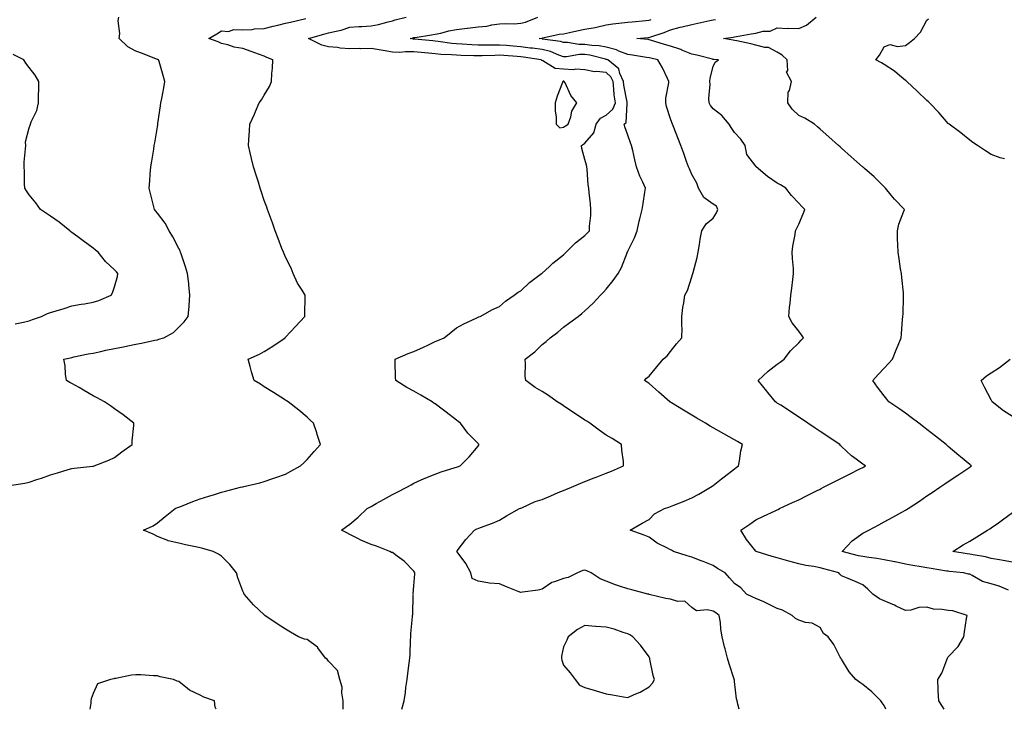
# Model space of a CAD drawing. Units: inches. Extents: x 915683 to 918323, y 7268858 to 7271498.
# Drawn here: x 916194 to 916654, y 7268858 to 7269181 of the extents above; entities that cross this region are included whole.
import ezdxf

# ---------------------------------------------------------------- set-up
doc = ezdxf.new("R2010")
doc.units = ezdxf.units.IN
doc.header["$MEASUREMENT"] = 0
doc.layers.add('Contour_91567268', color=7, linetype='Continuous', true_color=0x433b57)

msp = doc.modelspace()

# ---------------------------------------------------------------- linework, layer by layer
at = {"layer": 'Contour_91567268'}
for points in [[(916188.82, 7268962.69, 3276), (916196.07, 7268963.89, 3276), (916198.05, 7268964.34, 3276), (916201.67, 7268965.54, 3276), (916203.79, 7268966.18, 3276), (916208.05, 7268967.74, 3276), (916211.3, 7268968.68, 3276), (916216.38, 7268970.24, 3276), (916218.05, 7268970.75, 3276), (916219.1, 7268970.87, 3276), (916227.91, 7268971.78, 3276), (916228.05, 7268971.8, 3276), (916228.15, 7268971.82, 3276), (916228.5, 7268971.92, 3276), (916235.33, 7268974.64, 3276), (916238.05, 7268975.86, 3276), (916241.49, 7268978.48, 3276), (916246.23, 7268981.92, 3276), (916246.31, 7268983.66, 3276), (916246.99, 7268990.86, 3276), (916247.04, 7268991.92, 3276), (916242.01, 7268995.88, 3276), (916238.05, 7268998.7, 3276), (916236.13, 7269000, 3276), (916233.32, 7269001.92, 3276), (916229.92, 7269003.8, 3276), (916228.05, 7269004.78, 3276), (916223.5, 7269007.37, 3276), (916221.41, 7269008.56, 3276), (916218.05, 7269010.46, 3276), (916217.13, 7269010.99, 3276), (916215.57, 7269011.92, 3276), (916215.12, 7269014.85, 3276), (916214.86, 7269018.73, 3276), (916214.26, 7269021.92, 3276), (916217.39, 7269022.58, 3276), (916218.05, 7269022.74, 3276), (916219.05, 7269022.92, 3276), (916225.66, 7269024.31, 3276), (916228.05, 7269024.7, 3276), (916231.6, 7269025.47, 3276), (916233.93, 7269026.04, 3276), (916238.05, 7269026.87, 3276), (916242.27, 7269027.69, 3276), (916244.26, 7269028.13, 3276), (916248.05, 7269028.89, 3276), (916250.58, 7269029.39, 3276), (916256.87, 7269030.74, 3276), (916258.05, 7269030.97, 3276), (916258.79, 7269031.19, 3276), (916261.1, 7269031.92, 3276), (916265.53, 7269034.44, 3276), (916268.05, 7269036.83, 3276), (916270.56, 7269039.41, 3276), (916272.42, 7269041.92, 3276), (916272.87, 7269046.73, 3276), (916272.93, 7269047.05, 3276), (916273.28, 7269051.92, 3276), (916272.76, 7269056.63, 3276), (916272.7, 7269057.27, 3276), (916272.21, 7269061.92, 3276), (916271.24, 7269065.11, 3276), (916269.29, 7269070.68, 3276), (916268.88, 7269071.92, 3276), (916268.65, 7269072.53, 3276), (916268.05, 7269073.62, 3276), (916265.32, 7269079.19, 3276), (916263.56, 7269081.92, 3276), (916261.64, 7269085.51, 3276), (916258.05, 7269090.25, 3276), (916257.29, 7269091.16, 3276), (916256.64, 7269091.92, 3276), (916256.18, 7269093.79, 3276), (916254.95, 7269098.82, 3276), (916254.21, 7269101.92, 3276), (916254.54, 7269105.43, 3276), (916254.69, 7269108.56, 3276), (916254.98, 7269111.92, 3276), (916255.42, 7269114.55, 3276), (916256.34, 7269120.21, 3276), (916256.62, 7269121.92, 3276), (916256.82, 7269123.15, 3276), (916258.05, 7269130.57, 3276), (916258.24, 7269131.72, 3276), (916258.27, 7269131.92, 3276), (916258.31, 7269132.18, 3276), (916259.53, 7269140.44, 3276), (916259.75, 7269141.92, 3276), (916260.09, 7269143.96, 3276), (916261.01, 7269148.96, 3276), (916261.49, 7269151.92, 3276), (916260.76, 7269154.63, 3276), (916258.83, 7269161.14, 3276), (916258.61, 7269161.92, 3276), (916258.24, 7269162.11, 3276), (916258.05, 7269162.17, 3276), (916257.64, 7269162.33, 3276), (916251.02, 7269164.89, 3276), (916248.05, 7269166.08, 3276), (916244.26, 7269168.12, 3276), (916240.19, 7269171.92, 3276), (916240.43, 7269174.3, 3276), (916239.79, 7269180.18, 3276), (916240.07, 7269181.92, 3276)], [(916344.99, 7268858, 3275), (916344.97, 7268858.84, 3275), (916344.95, 7268861.92, 3275), (916344.29, 7268865.68, 3275), (916344.54, 7268868.41, 3275), (916343.33, 7268871.92, 3275), (916342.36, 7268876.24, 3275), (916338.05, 7268880.58, 3275), (916337.55, 7268881.42, 3275), (916336.73, 7268881.92, 3275), (916333.19, 7268886.78, 3275), (916333.08, 7268886.95, 3275), (916332.91, 7268887.07, 3275), (916328.05, 7268890.64, 3275), (916326.94, 7268890.81, 3275), (916324.02, 7268891.92, 3275), (916320.26, 7268894.13, 3275), (916318.05, 7268895.46, 3275), (916314.15, 7268898.02, 3275), (916308.39, 7268901.92, 3275), (916308.19, 7268902.07, 3275), (916308.05, 7268902.18, 3275), (916303.08, 7268906.95, 3275), (916298.64, 7268911.92, 3275), (916298.44, 7268912.31, 3275), (916298.05, 7268913.37, 3275), (916295.7, 7268919.58, 3275), (916295.03, 7268921.92, 3275), (916291.93, 7268925.81, 3275), (916288.05, 7268929.62, 3275), (916286.72, 7268930.58, 3275), (916284.16, 7268931.92, 3275), (916279.34, 7268933.21, 3275), (916278.05, 7268933.54, 3275), (916275.94, 7268934.03, 3275), (916271.16, 7268935.03, 3275), (916268.05, 7268935.78, 3275), (916263.06, 7268936.93, 3275), (916263, 7268936.97, 3275), (916258.05, 7268938.86, 3275), (916256.04, 7268939.91, 3275), (916251.57, 7268941.92, 3275), (916256.1, 7268943.87, 3275), (916258.05, 7268945.33, 3275), (916261.72, 7268948.25, 3275), (916266.34, 7268951.92, 3275), (916267.54, 7268952.43, 3275), (916268.05, 7268952.67, 3275), (916269.28, 7268953.14, 3275), (916274.64, 7268955.33, 3275), (916278.05, 7268956.56, 3275), (916282.19, 7268957.78, 3275), (916284.74, 7268958.61, 3275), (916288.05, 7268959.63, 3275), (916289.87, 7268960.1, 3275), (916296.94, 7268961.92, 3275), (916297.82, 7268962.14, 3275), (916298.05, 7268962.21, 3275), (916298.44, 7268962.31, 3275), (916305.96, 7268964.02, 3275), (916308.05, 7268964.56, 3275), (916312.11, 7268965.98, 3275), (916313.52, 7268966.45, 3275), (916318.05, 7268968.11, 3275), (916320.54, 7268969.43, 3275), (916325, 7268971.92, 3275), (916326.58, 7268973.39, 3275), (916328.05, 7268974.93, 3275), (916331.35, 7268978.63, 3275), (916334.33, 7268981.92, 3275), (916332.83, 7268986.7, 3275), (916332.57, 7268987.4, 3275), (916331.05, 7268991.92, 3275), (916329.46, 7268993.34, 3275), (916328.05, 7268994.76, 3275), (916324.2, 7268998.07, 3275), (916319.31, 7269001.92, 3275), (916318.52, 7269002.4, 3275), (916318.05, 7269002.76, 3275), (916315.8, 7269004.17, 3275), (916312.42, 7269006.29, 3275), (916308.05, 7269009, 3275), (916306.25, 7269010.12, 3275), (916303.3, 7269011.92, 3275), (916302.06, 7269015.92, 3275), (916301.51, 7269018.45, 3275), (916300.59, 7269021.92, 3275), (916305.77, 7269024.21, 3275), (916308.05, 7269025.5, 3275), (916312.05, 7269027.93, 3275), (916317.79, 7269031.92, 3275), (916317.89, 7269032.09, 3275), (916318.05, 7269032.26, 3275), (916322.72, 7269037.24, 3275), (916327.06, 7269041.92, 3275), (916326.99, 7269042.98, 3275), (916327.21, 7269051.08, 3275), (916327.14, 7269051.92, 3275), (916325.76, 7269054.21, 3275), (916323.62, 7269057.49, 3275), (916321.58, 7269061.92, 3275), (916320.58, 7269064.45, 3275), (916318.05, 7269069.56, 3275), (916317.29, 7269071.16, 3275), (916316.99, 7269071.92, 3275), (916316.34, 7269073.63, 3275), (916314.54, 7269078.41, 3275), (916313.23, 7269081.92, 3275), (916311.88, 7269085.75, 3275), (916310.51, 7269089.46, 3275), (916309.62, 7269091.92, 3275), (916309.21, 7269093.08, 3275), (916308.05, 7269096.2, 3275), (916306.62, 7269100.49, 3275), (916306.16, 7269101.92, 3275), (916305.3, 7269104.67, 3275), (916304.22, 7269108.09, 3275), (916302.99, 7269111.92, 3275), (916302.02, 7269115.89, 3275), (916301.52, 7269118.45, 3275), (916300.75, 7269121.92, 3275), (916300.89, 7269124.76, 3275), (916301.21, 7269128.77, 3275), (916301.35, 7269131.92, 3275), (916303.44, 7269136.53, 3275), (916303.94, 7269137.82, 3275), (916305.66, 7269141.92, 3275), (916306.71, 7269143.26, 3275), (916308.05, 7269145.44, 3275), (916310.44, 7269149.54, 3275), (916311.43, 7269151.92, 3275), (916311.66, 7269155.53, 3275), (916311.87, 7269158.1, 3275), (916312.1, 7269161.92, 3275), (916309.3, 7269163.16, 3275), (916308.05, 7269163.67, 3275), (916305.31, 7269164.66, 3275), (916301.98, 7269165.85, 3275), (916298.05, 7269167.32, 3275), (916294.03, 7269167.91, 3275), (916290.96, 7269169.01, 3275), (916288.05, 7269169.63, 3275), (916286.54, 7269170.41, 3275), (916282.13, 7269171.92, 3275), (916285.8, 7269174.17, 3275), (916288.05, 7269175.54, 3275), (916291.36, 7269175.22, 3275), (916293.79, 7269176.18, 3275), (916298.05, 7269176.02, 3275), (916302.39, 7269176.26, 3275), (916303.43, 7269176.54, 3275), (916308.05, 7269176.71, 3275), (916312.27, 7269177.7, 3275), (916314.36, 7269178.24, 3275), (916318.05, 7269179.13, 3275), (916320.35, 7269179.63, 3275), (916327.55, 7269181.42, 3275)], [(916372.45, 7268858, 3274), (916373.43, 7268861.92, 3274), (916374.06, 7268865.91, 3274), (916374.35, 7268868.22, 3274), (916374.91, 7268871.92, 3274), (916375.26, 7268874.7, 3274), (916375.8, 7268879.67, 3274), (916376.08, 7268881.92, 3274), (916376.27, 7268883.7, 3274), (916376.43, 7268890.3, 3274), (916376.58, 7268891.92, 3274), (916376.55, 7268893.41, 3274), (916377.38, 7268901.25, 3274), (916377.36, 7268901.92, 3274), (916377.54, 7268902.43, 3274), (916377.76, 7268911.63, 3274), (916377.83, 7268911.92, 3274), (916377.78, 7268912.19, 3274), (916378.05, 7268915.76, 3274), (916378.5, 7268921.47, 3274), (916378.45, 7268921.92, 3274), (916378.32, 7268922.19, 3274), (916378.05, 7268922.72, 3274), (916373.48, 7268927.35, 3274), (916370.23, 7268929.74, 3274), (916368.05, 7268931.41, 3274), (916367.6, 7268931.47, 3274), (916366.86, 7268931.92, 3274), (916360.49, 7268934.36, 3274), (916358.05, 7268935.18, 3274), (916353.29, 7268937.16, 3274), (916352.2, 7268937.77, 3274), (916348.05, 7268939.87, 3274), (916346.72, 7268940.59, 3274), (916344.21, 7268941.92, 3274), (916346.45, 7268943.52, 3274), (916348.05, 7268944.68, 3274), (916351.96, 7268948, 3274), (916356.2, 7268951.92, 3274), (916357.38, 7268952.59, 3274), (916358.05, 7268952.96, 3274), (916360.44, 7268954.31, 3274), (916363.77, 7268956.2, 3274), (916368.05, 7268958.6, 3274), (916370.29, 7268959.67, 3274), (916374.73, 7268961.92, 3274), (916376.82, 7268963.15, 3274), (916378.05, 7268963.88, 3274), (916381.48, 7268965.35, 3274), (916383.66, 7268966.31, 3274), (916388.05, 7268968.1, 3274), (916390.87, 7268969.1, 3274), (916397.28, 7268971.16, 3274), (916398.05, 7268971.41, 3274), (916398.44, 7268971.53, 3274), (916399.66, 7268971.92, 3274), (916403.87, 7268976.1, 3274), (916408.05, 7268981.14, 3274), (916408.37, 7268981.61, 3274), (916408.57, 7268981.92, 3274), (916408.29, 7268982.16, 3274), (916408.05, 7268982.44, 3274), (916403.33, 7268987.19, 3274), (916399.8, 7268991.92, 3274), (916398.79, 7268992.65, 3274), (916398.05, 7268993.36, 3274), (916393.21, 7268997.09, 3274), (916391.96, 7268998.01, 3274), (916388.05, 7269000.92, 3274), (916387.43, 7269001.3, 3274), (916386.61, 7269001.92, 3274), (916381.23, 7269005.09, 3274), (916378.05, 7269006.91, 3274), (916374.81, 7269008.68, 3274), (916369.66, 7269011.92, 3274), (916369.51, 7269013.38, 3274), (916369.34, 7269020.63, 3274), (916369.22, 7269021.92, 3274), (916375.44, 7269024.53, 3274), (916378.05, 7269025.54, 3274), (916382.52, 7269027.45, 3274), (916384.61, 7269028.48, 3274), (916388.05, 7269030.09, 3274), (916389.31, 7269030.66, 3274), (916392.24, 7269031.92, 3274), (916395.44, 7269034.53, 3274), (916398.05, 7269036.61, 3274), (916401.48, 7269038.49, 3274), (916407.24, 7269041.11, 3274), (916408.05, 7269041.5, 3274), (916408.33, 7269041.64, 3274), (916409, 7269041.92, 3274), (916414.8, 7269045.17, 3274), (916418.05, 7269046.57, 3274), (916420.92, 7269049.06, 3274), (916424.94, 7269051.92, 3274), (916426.78, 7269053.19, 3274), (916428.05, 7269053.86, 3274), (916432.18, 7269057.79, 3274), (916437.75, 7269061.92, 3274), (916437.91, 7269062.06, 3274), (916438.05, 7269062.15, 3274), (916441.29, 7269065.15, 3274), (916443.11, 7269066.86, 3274), (916448.05, 7269070.75, 3274), (916448.65, 7269071.31, 3274), (916449.35, 7269071.92, 3274), (916453.66, 7269076.31, 3274), (916458.05, 7269079.74, 3274), (916459.09, 7269080.88, 3274), (916460.23, 7269081.92, 3274), (916460.19, 7269084.07, 3274), (916460.82, 7269089.15, 3274), (916460.79, 7269091.92, 3274), (916460.7, 7269094.57, 3274), (916460.02, 7269099.96, 3274), (916459.93, 7269101.92, 3274), (916459.58, 7269103.45, 3274), (916459.16, 7269110.81, 3274), (916458.97, 7269111.92, 3274), (916458.77, 7269112.64, 3274), (916458.05, 7269115.42, 3274), (916456.54, 7269120.42, 3274), (916456.42, 7269121.92, 3274), (916457.44, 7269122.54, 3274), (916458.05, 7269122.96, 3274), (916462.2, 7269127.77, 3274), (916463.32, 7269131.92, 3274), (916465.27, 7269134.7, 3274), (916468.05, 7269136.04, 3274), (916471.14, 7269138.83, 3274), (916472.3, 7269141.92, 3274), (916471.79, 7269145.66, 3274), (916471.64, 7269148.34, 3274), (916471.21, 7269151.92, 3274), (916470.23, 7269154.1, 3274), (916468.05, 7269156, 3274), (916463.45, 7269156.52, 3274), (916462.55, 7269156.42, 3274), (916458.05, 7269157.25, 3274), (916453.76, 7269157.62, 3274), (916452.62, 7269157.35, 3274), (916448.05, 7269157.56, 3274), (916444.08, 7269157.96, 3274), (916438.4, 7269161.57, 3274), (916438.05, 7269161.67, 3274), (916437.86, 7269161.73, 3274), (916437.6, 7269161.92, 3274), (916429.39, 7269163.26, 3274), (916428.05, 7269163.42, 3274), (916426.42, 7269163.55, 3274), (916420.08, 7269163.95, 3274), (916418.05, 7269164.11, 3274), (916415.9, 7269164.07, 3274), (916409.96, 7269163.83, 3274), (916408.05, 7269163.8, 3274), (916406.08, 7269163.89, 3274), (916400.13, 7269164, 3274), (916398.05, 7269164.11, 3274), (916395.65, 7269164.32, 3274), (916390.65, 7269164.52, 3274), (916388.05, 7269164.77, 3274), (916384.91, 7269165.06, 3274), (916381.51, 7269165.38, 3274), (916378.05, 7269165.69, 3274), (916374.19, 7269165.79, 3274), (916371.55, 7269165.42, 3274), (916368.05, 7269165.53, 3274), (916363.65, 7269166.31, 3274), (916362.69, 7269166.56, 3274), (916358.05, 7269167.25, 3274), (916353.29, 7269167.16, 3274), (916352.72, 7269167.25, 3274), (916348.05, 7269167.12, 3274), (916343.56, 7269167.43, 3274), (916342.27, 7269167.7, 3274), (916338.05, 7269168.08, 3274), (916335.01, 7269168.87, 3274), (916328.79, 7269171.92, 3274), (916335.93, 7269174.05, 3274), (916338.05, 7269174.56, 3274), (916341.62, 7269175.48, 3274), (916344.03, 7269175.94, 3274), (916348.05, 7269177.23, 3274), (916352.36, 7269177.61, 3274), (916353.7, 7269177.57, 3274), (916358.05, 7269177.89, 3274), (916361.47, 7269178.49, 3274), (916365.97, 7269179.84, 3274), (916368.05, 7269180.3, 3274), (916369.32, 7269180.65, 3274), (916374.48, 7269181.92, 3274)], [(916530.15, 7268858, 3273), (916529.54, 7268860.44, 3273), (916529.25, 7268861.92, 3273), (916529, 7268862.87, 3273), (916528.05, 7268870.97, 3273), (916527.95, 7268871.82, 3273), (916527.94, 7268871.92, 3273), (916527.89, 7268872.08, 3273), (916525.47, 7268879.34, 3273), (916524.79, 7268881.92, 3273), (916523.68, 7268886.29, 3273), (916523.4, 7268887.27, 3273), (916522.33, 7268891.92, 3273), (916521.68, 7268895.55, 3273), (916521.4, 7268898.56, 3273), (916520.89, 7268901.92, 3273), (916519.3, 7268903.17, 3273), (916518.05, 7268903.91, 3273), (916515.39, 7268904.58, 3273), (916510.25, 7268904.12, 3273), (916508.05, 7268905.58, 3273), (916504.79, 7268908.66, 3273), (916501.45, 7268908.52, 3273), (916498.05, 7268909.58, 3273), (916495.96, 7268909.82, 3273), (916488.16, 7268911.8, 3273), (916488.05, 7268911.82, 3273), (916487.97, 7268911.84, 3273), (916487.51, 7268911.92, 3273), (916480, 7268913.86, 3273), (916478.05, 7268914.39, 3273), (916474.25, 7268915.72, 3273), (916472.43, 7268916.3, 3273), (916468.05, 7268918, 3273), (916465.24, 7268919.11, 3273), (916460.95, 7268921.92, 3273), (916458.97, 7268922.85, 3273), (916458.05, 7268923.06, 3273), (916457.03, 7268922.95, 3273), (916454.55, 7268921.92, 3273), (916450.23, 7268919.74, 3273), (916448.05, 7268919.29, 3273), (916443.79, 7268917.65, 3273), (916442.55, 7268917.42, 3273), (916438.05, 7268914.17, 3273), (916436.16, 7268913.8, 3273), (916428.9, 7268912.77, 3273), (916428.05, 7268912.62, 3273), (916426.87, 7268913.1, 3273), (916421.41, 7268915.29, 3273), (916418.05, 7268916.66, 3273), (916413.25, 7268917.12, 3273), (916412.7, 7268917.27, 3273), (916408.05, 7268917.91, 3273), (916405.37, 7268919.23, 3273), (916404.72, 7268921.92, 3273), (916402.37, 7268926.24, 3273), (916398.22, 7268931.74, 3273), (916398.1, 7268931.92, 3273), (916398.28, 7268932.14, 3273), (916402.42, 7268937.55, 3273), (916406.33, 7268941.92, 3273), (916407.52, 7268942.45, 3273), (916408.05, 7268942.63, 3273), (916409.22, 7268943.09, 3273), (916414.81, 7268945.16, 3273), (916418.05, 7268946.46, 3273), (916421.43, 7268948.53, 3273), (916427.49, 7268951.92, 3273), (916427.87, 7268952.1, 3273), (916428.05, 7268952.18, 3273), (916428.49, 7268952.36, 3273), (916434.76, 7268955.21, 3273), (916438.05, 7268956.28, 3273), (916442.07, 7268957.9, 3273), (916445.54, 7268959.41, 3273), (916448.05, 7268960.47, 3273), (916449.1, 7268960.87, 3273), (916451.84, 7268961.92, 3273), (916456.19, 7268963.78, 3273), (916458.05, 7268964.62, 3273), (916462.45, 7268966.31, 3273), (916463.32, 7268966.65, 3273), (916468.05, 7268968.52, 3273), (916470.45, 7268969.52, 3273), (916476.15, 7268971.92, 3273), (916476.03, 7268973.94, 3273), (916475.37, 7268979.24, 3273), (916475.24, 7268981.92, 3273), (916470.82, 7268984.69, 3273), (916468.05, 7268986.38, 3273), (916464.77, 7268988.65, 3273), (916460.42, 7268991.92, 3273), (916458.95, 7268992.82, 3273), (916458.05, 7268993.38, 3273), (916453.67, 7268996.3, 3273), (916452.92, 7268996.79, 3273), (916448.05, 7269000.12, 3273), (916446.91, 7269000.78, 3273), (916445.14, 7269001.92, 3273), (916440.99, 7269004.86, 3273), (916438.05, 7269006.75, 3273), (916434.81, 7269008.68, 3273), (916430.36, 7269011.92, 3273), (916430.13, 7269014, 3273), (916430.25, 7269019.72, 3273), (916430.05, 7269021.92, 3273), (916434.63, 7269025.34, 3273), (916438.05, 7269028.77, 3273), (916439.85, 7269030.12, 3273), (916441.87, 7269031.92, 3273), (916445.38, 7269034.6, 3273), (916448.05, 7269036.86, 3273), (916450.99, 7269038.98, 3273), (916454.83, 7269041.92, 3273), (916456.66, 7269043.31, 3273), (916458.05, 7269044.5, 3273), (916461.91, 7269048.06, 3273), (916465.39, 7269051.92, 3273), (916466.7, 7269053.28, 3273), (916468.05, 7269054.65, 3273), (916471.29, 7269058.68, 3273), (916473.65, 7269061.92, 3273), (916475.24, 7269064.72, 3273), (916477.74, 7269071.61, 3273), (916477.87, 7269071.92, 3273), (916477.93, 7269072.04, 3273), (916478.05, 7269072.48, 3273), (916481.3, 7269078.67, 3273), (916482.46, 7269081.92, 3273), (916483.5, 7269086.47, 3273), (916483.78, 7269087.64, 3273), (916484.76, 7269091.92, 3273), (916485.23, 7269094.74, 3273), (916486.13, 7269100.01, 3273), (916486.45, 7269101.92, 3273), (916485.16, 7269104.81, 3273), (916483.71, 7269107.58, 3273), (916482.24, 7269111.92, 3273), (916481.34, 7269115.21, 3273), (916480.42, 7269119.55, 3273), (916479.83, 7269121.92, 3273), (916479.35, 7269123.22, 3273), (916478.05, 7269126.66, 3273), (916476.71, 7269130.58, 3273), (916476.44, 7269131.92, 3273), (916477.33, 7269132.64, 3273), (916477.74, 7269141.61, 3273), (916477.86, 7269141.92, 3273), (916477.83, 7269142.14, 3273), (916476.26, 7269150.13, 3273), (916476.05, 7269151.92, 3273), (916474.4, 7269155.57, 3273), (916473.97, 7269157.84, 3273), (916468.77, 7269161.92, 3273), (916468.29, 7269162.15, 3273), (916468.05, 7269162.22, 3273), (916467.68, 7269162.29, 3273), (916460.3, 7269164.18, 3273), (916458.05, 7269164.48, 3273), (916455.5, 7269164.48, 3273), (916449.51, 7269163.38, 3273), (916448.05, 7269163.38, 3273), (916445.85, 7269164.13, 3273), (916441.96, 7269165.83, 3273), (916438.05, 7269166.81, 3273), (916433.55, 7269167.42, 3273), (916432.45, 7269167.52, 3273), (916428.05, 7269168.07, 3273), (916424.48, 7269168.35, 3273), (916421.33, 7269168.64, 3273), (916418.05, 7269168.9, 3273), (916414.97, 7269168.84, 3273), (916411.11, 7269168.86, 3273), (916408.05, 7269168.8, 3273), (916405.08, 7269168.95, 3273), (916400.65, 7269169.32, 3273), (916398.05, 7269169.46, 3273), (916395.78, 7269169.65, 3273), (916389.36, 7269170.61, 3273), (916388.05, 7269170.74, 3273), (916386.97, 7269170.84, 3273), (916378.36, 7269171.62, 3273), (916378.05, 7269171.64, 3273), (916377.78, 7269171.65, 3273), (916376.37, 7269171.92, 3273), (916377.66, 7269172.3, 3273), (916378.05, 7269172.41, 3273), (916378.63, 7269172.5, 3273), (916386.27, 7269173.7, 3273), (916388.05, 7269173.97, 3273), (916390.68, 7269174.55, 3273), (916394.45, 7269175.52, 3273), (916398.05, 7269176.24, 3273), (916402.95, 7269176.81, 3273), (916403.13, 7269176.84, 3273), (916408.05, 7269177.4, 3273), (916412.14, 7269177.83, 3273), (916414.49, 7269178.36, 3273), (916418.05, 7269178.82, 3273), (916420.9, 7269179.07, 3273), (916425.03, 7269178.89, 3273), (916428.05, 7269179.1, 3273), (916430.28, 7269179.69, 3273), (916435.97, 7269181.92, 3273)], [(916598.86, 7268858, 3272), (916598.05, 7268859.77, 3272), (916597.12, 7268860.99, 3272), (916596.52, 7268861.92, 3272), (916592.34, 7268866.21, 3272), (916588.05, 7268869.63, 3272), (916586.72, 7268870.58, 3272), (916584.75, 7268871.92, 3272), (916581.63, 7268875.5, 3272), (916578.05, 7268881.42, 3272), (916577.88, 7268881.75, 3272), (916577.82, 7268881.92, 3272), (916577.51, 7268882.46, 3272), (916574.53, 7268888.39, 3272), (916571.88, 7268891.92, 3272), (916569.63, 7268893.49, 3272), (916568.05, 7268896.33, 3272), (916564.39, 7268898.26, 3272), (916561.29, 7268898.68, 3272), (916558.05, 7268899.69, 3272), (916556.57, 7268900.44, 3272), (916554.96, 7268901.92, 3272), (916550.47, 7268904.34, 3272), (916548.05, 7268905.16, 3272), (916543.57, 7268907.44, 3272), (916541.73, 7268908.24, 3272), (916538.05, 7268909.93, 3272), (916536.57, 7268910.44, 3272), (916533.6, 7268911.92, 3272), (916530.96, 7268914.83, 3272), (916528.05, 7268916.94, 3272), (916525.64, 7268919.52, 3272), (916523.71, 7268921.92, 3272), (916520.11, 7268923.97, 3272), (916518.05, 7268925.27, 3272), (916513.35, 7268927.22, 3272), (916512.4, 7268927.57, 3272), (916508.05, 7268929.26, 3272), (916505.94, 7268929.81, 3272), (916499.54, 7268931.92, 3272), (916498.57, 7268932.44, 3272), (916498.05, 7268932.71, 3272), (916496.34, 7268933.63, 3272), (916491.83, 7268935.7, 3272), (916488.05, 7268938.56, 3272), (916485.69, 7268939.56, 3272), (916479.22, 7268941.92, 3272), (916484.77, 7268945.2, 3272), (916488.05, 7268946.82, 3272), (916490.54, 7268949.43, 3272), (916495.33, 7268951.92, 3272), (916497.35, 7268952.62, 3272), (916498.05, 7268952.89, 3272), (916499.68, 7268953.55, 3272), (916504.49, 7268955.48, 3272), (916508.05, 7268956.93, 3272), (916511.31, 7268958.66, 3272), (916516.74, 7268961.92, 3272), (916517.56, 7268962.42, 3272), (916518.05, 7268962.77, 3272), (916521.95, 7268965.82, 3272), (916523.19, 7268966.78, 3272), (916528.05, 7268970.59, 3272), (916528.82, 7268971.15, 3272), (916529.87, 7268971.92, 3272), (916530.37, 7268974.24, 3272), (916531.03, 7268978.93, 3272), (916531.83, 7268981.92, 3272), (916529.42, 7268983.29, 3272), (916528.05, 7268984.09, 3272), (916523.08, 7268986.89, 3272), (916523.04, 7268986.91, 3272), (916518.05, 7268989.77, 3272), (916516.69, 7268990.56, 3272), (916514.4, 7268991.92, 3272), (916510.41, 7268994.28, 3272), (916508.05, 7268995.69, 3272), (916504.14, 7268998.01, 3272), (916498.49, 7269001.48, 3272), (916498.05, 7269001.74, 3272), (916497.94, 7269001.81, 3272), (916497.76, 7269001.92, 3272), (916492.63, 7269006.5, 3272), (916488.05, 7269010.5, 3272), (916487.22, 7269011.09, 3272), (916485.99, 7269011.92, 3272), (916486.9, 7269013.06, 3272), (916488.05, 7269013.94, 3272), (916491.66, 7269018.31, 3272), (916494.68, 7269021.92, 3272), (916496.5, 7269023.46, 3272), (916498.05, 7269025.41, 3272), (916500.85, 7269029.12, 3272), (916503.4, 7269031.92, 3272), (916503.48, 7269036.49, 3272), (916503.36, 7269037.23, 3272), (916503.43, 7269041.92, 3272), (916503.82, 7269046.15, 3272), (916504.36, 7269048.23, 3272), (916504.83, 7269051.92, 3272), (916505.98, 7269053.99, 3272), (916508.05, 7269060.49, 3272), (916508.38, 7269061.59, 3272), (916508.48, 7269061.92, 3272), (916508.62, 7269062.49, 3272), (916510.5, 7269069.48, 3272), (916511.03, 7269071.92, 3272), (916511.67, 7269075.54, 3272), (916511.9, 7269078.07, 3272), (916512.75, 7269081.92, 3272), (916514.75, 7269085.22, 3272), (916518.05, 7269087.86, 3272), (916519.6, 7269090.37, 3272), (916520.25, 7269091.92, 3272), (916519.59, 7269093.45, 3272), (916518.05, 7269094.41, 3272), (916513.61, 7269097.49, 3272), (916511.16, 7269101.92, 3272), (916510.35, 7269104.22, 3272), (916508.05, 7269108.39, 3272), (916507.04, 7269110.91, 3272), (916506.46, 7269111.92, 3272), (916505.58, 7269114.39, 3272), (916504.3, 7269118.17, 3272), (916502.88, 7269121.92, 3272), (916501.58, 7269125.46, 3272), (916499.65, 7269130.32, 3272), (916499.04, 7269131.92, 3272), (916498.76, 7269132.62, 3272), (916498.05, 7269134.36, 3272), (916496.25, 7269140.11, 3272), (916495.91, 7269141.92, 3272), (916495.93, 7269144.04, 3272), (916497.37, 7269151.25, 3272), (916497.38, 7269151.92, 3272), (916496.68, 7269153.29, 3272), (916494.38, 7269158.25, 3272), (916492.09, 7269161.92, 3272), (916488.85, 7269162.72, 3272), (916488.05, 7269162.95, 3272), (916486.87, 7269163.09, 3272), (916480.28, 7269164.15, 3272), (916478.05, 7269164.42, 3272), (916473.93, 7269166.04, 3272), (916472.75, 7269166.62, 3272), (916468.05, 7269167.97, 3272), (916464.68, 7269168.55, 3272), (916461.26, 7269168.72, 3272), (916458.05, 7269169.16, 3272), (916455.28, 7269169.15, 3272), (916449.86, 7269170.11, 3272), (916448.05, 7269170.1, 3272), (916446.7, 7269170.56, 3272), (916438.23, 7269171.73, 3272), (916438.05, 7269171.78, 3272), (916437.93, 7269171.8, 3272), (916436.67, 7269171.92, 3272), (916437.83, 7269172.13, 3272), (916438.05, 7269172.21, 3272), (916438.38, 7269172.25, 3272), (916445.99, 7269173.98, 3272), (916448.05, 7269174.19, 3272), (916450.9, 7269174.76, 3272), (916454.33, 7269175.64, 3272), (916458.05, 7269176.3, 3272), (916462.83, 7269177.14, 3272), (916463.47, 7269177.34, 3272), (916468.05, 7269178.36, 3272), (916471.09, 7269178.87, 3272), (916475.37, 7269179.24, 3272), (916478.05, 7269179.63, 3272), (916480.15, 7269179.82, 3272), (916486.49, 7269180.36, 3272), (916488.05, 7269180.49, 3272), (916489.09, 7269180.88, 3272)], [(916626.14, 7268858, 3271), (916625.39, 7268859.26, 3271), (916623.53, 7268861.92, 3271), (916623.35, 7268866.62, 3271), (916623.33, 7268867.2, 3271), (916623.15, 7268871.92, 3271), (916625.02, 7268874.96, 3271), (916627.29, 7268881.17, 3271), (916627.63, 7268881.92, 3271), (916627.76, 7268882.21, 3271), (916628.05, 7268882.5, 3271), (916632.59, 7268887.39, 3271), (916635.36, 7268891.92, 3271), (916635.62, 7268894.34, 3271), (916636.61, 7268900.48, 3271), (916636.79, 7268901.92, 3271), (916630.16, 7268904.03, 3271), (916628.05, 7268904.22, 3271), (916625.21, 7268904.76, 3271), (916621.06, 7268904.93, 3271), (916618.05, 7268905.75, 3271), (916614.3, 7268905.67, 3271), (916610.52, 7268904.39, 3271), (916608.05, 7268904.29, 3271), (916603.64, 7268906.33, 3271), (916602.84, 7268906.71, 3271), (916598.05, 7268908.77, 3271), (916595.78, 7268909.65, 3271), (916592.67, 7268911.92, 3271), (916590.38, 7268914.25, 3271), (916588.05, 7268916.32, 3271), (916584.14, 7268918.01, 3271), (916580.43, 7268919.54, 3271), (916578.05, 7268920.53, 3271), (916577.32, 7268921.19, 3271), (916576.8, 7268921.92, 3271), (916569.86, 7268923.73, 3271), (916568.05, 7268924.3, 3271), (916565.12, 7268924.85, 3271), (916561.39, 7268925.26, 3271), (916558.05, 7268926.02, 3271), (916553.44, 7268927.31, 3271), (916552.33, 7268927.64, 3271), (916548.05, 7268928.87, 3271), (916545.66, 7268929.53, 3271), (916538.17, 7268931.92, 3271), (916538.13, 7268932, 3271), (916538.05, 7268932.1, 3271), (916533.66, 7268937.53, 3271), (916530.94, 7268941.92, 3271), (916535.22, 7268944.74, 3271), (916538.05, 7268946.7, 3271), (916541.59, 7268948.38, 3271), (916547.11, 7268950.98, 3271), (916548.05, 7268951.42, 3271), (916548.39, 7268951.58, 3271), (916549.12, 7268951.92, 3271), (916555.21, 7268954.76, 3271), (916558.05, 7268956.12, 3271), (916561.94, 7268958.03, 3271), (916566.42, 7268960.29, 3271), (916568.05, 7268961.11, 3271), (916568.59, 7268961.38, 3271), (916569.66, 7268961.92, 3271), (916575.23, 7268964.74, 3271), (916578.05, 7268966.17, 3271), (916581.86, 7268968.11, 3271), (916586.67, 7268970.53, 3271), (916588.05, 7268971.24, 3271), (916588.49, 7268971.48, 3271), (916589.32, 7268971.92, 3271), (916588.56, 7268972.43, 3271), (916588.05, 7268972.76, 3271), (916584.91, 7268975.06, 3271), (916582.72, 7268976.59, 3271), (916578.05, 7268981.04, 3271), (916577.6, 7268981.47, 3271), (916577.28, 7268981.92, 3271), (916568.05, 7268988.07, 3271), (916565.74, 7268989.61, 3271), (916562.27, 7268991.92, 3271), (916559.8, 7268993.67, 3271), (916558.05, 7268994.8, 3271), (916553.77, 7268997.64, 3271), (916549.64, 7269000.33, 3271), (916548.05, 7269001.37, 3271), (916547.72, 7269001.59, 3271), (916547.19, 7269001.92, 3271), (916543.69, 7269006.29, 3271), (916543.12, 7269006.99, 3271), (916539.07, 7269011.92, 3271), (916543.76, 7269016.21, 3271), (916548.05, 7269019.56, 3271), (916549.41, 7269020.56, 3271), (916551.26, 7269021.92, 3271), (916554.21, 7269025.76, 3271), (916558.05, 7269029.51, 3271), (916559.22, 7269030.75, 3271), (916560.27, 7269031.92, 3271), (916559.38, 7269033.26, 3271), (916558.05, 7269034.97, 3271), (916555.02, 7269038.89, 3271), (916553.51, 7269041.92, 3271), (916553.78, 7269046.19, 3271), (916554.06, 7269047.94, 3271), (916554.36, 7269051.92, 3271), (916554.9, 7269055.07, 3271), (916555.29, 7269059.16, 3271), (916555.69, 7269061.92, 3271), (916555.65, 7269064.32, 3271), (916555.08, 7269068.94, 3271), (916555.04, 7269071.92, 3271), (916555.25, 7269074.71, 3271), (916556.43, 7269080.31, 3271), (916556.6, 7269081.92, 3271), (916557.08, 7269082.89, 3271), (916558.05, 7269085.01, 3271), (916560.09, 7269089.88, 3271), (916560.91, 7269091.92, 3271), (916559.47, 7269093.35, 3271), (916558.05, 7269094.89, 3271), (916554.65, 7269098.51, 3271), (916551.97, 7269101.92, 3271), (916549.59, 7269103.46, 3271), (916548.05, 7269104.21, 3271), (916543.48, 7269107.35, 3271), (916538.17, 7269111.92, 3271), (916538.13, 7269112, 3271), (916538.05, 7269112.15, 3271), (916533.76, 7269117.63, 3271), (916532.95, 7269121.92, 3271), (916530.93, 7269124.79, 3271), (916528.05, 7269127.91, 3271), (916526.42, 7269130.29, 3271), (916525.54, 7269131.92, 3271), (916522.11, 7269135.98, 3271), (916518.05, 7269139.12, 3271), (916516.78, 7269140.65, 3271), (916516.21, 7269141.92, 3271), (916516.07, 7269143.9, 3271), (916516.68, 7269150.55, 3271), (916516.54, 7269151.92, 3271), (916516.57, 7269153.4, 3271), (916518.05, 7269158.94, 3271), (916519.01, 7269160.96, 3271), (916520.56, 7269161.92, 3271), (916518.31, 7269162.18, 3271), (916518.05, 7269162.22, 3271), (916517.67, 7269162.3, 3271), (916510.38, 7269164.25, 3271), (916508.05, 7269164.7, 3271), (916503.39, 7269166.59, 3271), (916502.92, 7269166.79, 3271), (916498.05, 7269168.47, 3271), (916495.33, 7269169.2, 3271), (916488.78, 7269171.19, 3271), (916488.05, 7269171.39, 3271), (916487.59, 7269171.45, 3271), (916482.27, 7269171.92, 3271), (916487.59, 7269172.38, 3271), (916488.05, 7269172.42, 3271), (916488.85, 7269172.72, 3271), (916495.2, 7269174.77, 3271), (916498.05, 7269176.02, 3271), (916502.68, 7269177.29, 3271), (916503.62, 7269177.49, 3271), (916508.05, 7269178.59, 3271), (916510.88, 7269179.09, 3271), (916516.54, 7269180.41, 3271), (916518.05, 7269180.7, 3271), (916519.1, 7269180.87, 3271)], [(916656.23, 7268913.74, 3270), (916651.76, 7268915.63, 3270), (916648.05, 7268916.76, 3270), (916644.03, 7268917.9, 3270), (916639.26, 7268920.71, 3270), (916638.05, 7268921.27, 3270), (916637.42, 7268921.29, 3270), (916635.2, 7268921.92, 3270), (916628.65, 7268922.52, 3270), (916628.05, 7268922.59, 3270), (916627.24, 7268922.73, 3270), (916620.03, 7268923.9, 3270), (916618.05, 7268924.21, 3270), (916615.27, 7268924.69, 3270), (916611.5, 7268925.38, 3270), (916608.05, 7268925.96, 3270), (916603.16, 7268927.03, 3270), (916602.9, 7268927.07, 3270), (916598.05, 7268928.02, 3270), (916594.66, 7268928.52, 3270), (916590.89, 7268929.08, 3270), (916588.05, 7268929.5, 3270), (916585.96, 7268929.84, 3270), (916578.36, 7268931.92, 3270), (916583.06, 7268936.91, 3270), (916588.05, 7268940.44, 3270), (916589.03, 7268940.94, 3270), (916590.88, 7268941.92, 3270), (916595.56, 7268944.4, 3270), (916598.05, 7268945.72, 3270), (916602.1, 7268947.87, 3270), (916606.36, 7268950.23, 3270), (916608.05, 7268951.16, 3270), (916608.52, 7268951.45, 3270), (916609.22, 7268951.92, 3270), (916614.49, 7268955.47, 3270), (916618.05, 7268957.88, 3270), (916620.47, 7268959.51, 3270), (916624.04, 7268961.92, 3270), (916626.43, 7268963.54, 3270), (916628.05, 7268964.63, 3270), (916632.46, 7268967.52, 3270), (916636.26, 7268970.13, 3270), (916638.05, 7268971.35, 3270), (916638.39, 7268971.58, 3270), (916638.85, 7268971.92, 3270), (916638.42, 7268972.28, 3270), (916638.05, 7268972.59, 3270), (916633.79, 7268976.18, 3270), (916632.99, 7268976.85, 3270), (916628.05, 7268981.01, 3270), (916627.56, 7268981.43, 3270), (916626.98, 7268981.92, 3270), (916621.98, 7268985.86, 3270), (916618.05, 7268988.95, 3270), (916616.38, 7268990.25, 3270), (916614.24, 7268991.92, 3270), (916610.72, 7268994.59, 3270), (916608.05, 7268996.54, 3270), (916604.86, 7268998.73, 3270), (916600.19, 7269001.92, 3270), (916599.27, 7269003.14, 3270), (916598.05, 7269004.75, 3270), (916594.92, 7269008.79, 3270), (916592.78, 7269011.92, 3270), (916595.21, 7269014.76, 3270), (916598.05, 7269017.71, 3270), (916600.08, 7269019.89, 3270), (916601.96, 7269021.92, 3270), (916603.67, 7269026.3, 3270), (916604.62, 7269028.49, 3270), (916606.06, 7269031.92, 3270), (916606.21, 7269033.76, 3270), (916606.66, 7269040.52, 3270), (916606.77, 7269041.92, 3270), (916606.88, 7269043.09, 3270), (916607.07, 7269050.94, 3270), (916607.15, 7269051.92, 3270), (916607.05, 7269052.92, 3270), (916606.27, 7269060.13, 3270), (916606.12, 7269061.92, 3270), (916605.73, 7269064.24, 3270), (916605.06, 7269068.93, 3270), (916604.52, 7269071.92, 3270), (916604.5, 7269075.46, 3270), (916604.27, 7269078.14, 3270), (916604.26, 7269081.92, 3270), (916604.91, 7269085.05, 3270), (916607.26, 7269091.13, 3270), (916607.48, 7269091.92, 3270), (916602.88, 7269096.75, 3270), (916601.34, 7269098.64, 3270), (916598.6, 7269101.92, 3270), (916598.34, 7269102.21, 3270), (916598.05, 7269102.52, 3270), (916593.32, 7269107.19, 3270), (916588.76, 7269111.21, 3270), (916588.05, 7269111.84, 3270), (916588.01, 7269111.87, 3270), (916587.94, 7269111.92, 3270), (916582.67, 7269116.54, 3270), (916578.05, 7269120.61, 3270), (916577.39, 7269121.26, 3270), (916576.62, 7269121.92, 3270), (916572.12, 7269125.99, 3270), (916568.05, 7269129.52, 3270), (916566.81, 7269130.69, 3270), (916565.48, 7269131.92, 3270), (916560.88, 7269134.75, 3270), (916558.05, 7269136.01, 3270), (916555.05, 7269138.91, 3270), (916553.01, 7269141.92, 3270), (916553.11, 7269146.85, 3270), (916553.8, 7269147.66, 3270), (916554.64, 7269151.92, 3270), (916552.35, 7269156.22, 3270), (916552.91, 7269157.06, 3270), (916552.59, 7269161.92, 3270), (916550.36, 7269164.23, 3270), (916548.05, 7269165.65, 3270), (916543.95, 7269167.82, 3270), (916542.17, 7269167.81, 3270), (916538.05, 7269168.85, 3270), (916535.69, 7269169.56, 3270), (916529.15, 7269170.82, 3270), (916528.05, 7269171.1, 3270), (916527.33, 7269171.2, 3270), (916522.94, 7269171.92, 3270), (916527.38, 7269172.59, 3270), (916528.05, 7269172.7, 3270), (916529.02, 7269172.9, 3270), (916535.88, 7269174.09, 3270), (916538.05, 7269174.55, 3270), (916541.49, 7269175.37, 3270), (916544.63, 7269175.35, 3270), (916548.05, 7269176.91, 3270), (916552.87, 7269176.74, 3270), (916553.16, 7269176.81, 3270), (916558.05, 7269176.71, 3270), (916561.71, 7269178.27, 3270), (916566.21, 7269181.92, 3270)], [(916654.25, 7269115.72, 3269), (916652.25, 7269116.12, 3269), (916648.05, 7269117.68, 3269), (916645.5, 7269119.37, 3269), (916641.65, 7269121.92, 3269), (916639.51, 7269123.38, 3269), (916638.05, 7269124.37, 3269), (916633.9, 7269127.77, 3269), (916628.37, 7269131.92, 3269), (916628.24, 7269132.11, 3269), (916628.05, 7269132.27, 3269), (916623.54, 7269137.41, 3269), (916619.2, 7269141.92, 3269), (916618.64, 7269142.51, 3269), (916618.05, 7269143, 3269), (916613.46, 7269147.34, 3269), (916608.67, 7269151.92, 3269), (916608.27, 7269152.13, 3269), (916608.05, 7269152.33, 3269), (916605.23, 7269154.74, 3269), (916602.91, 7269156.77, 3269), (916598.05, 7269159.84, 3269), (916596.72, 7269160.58, 3269), (916594.17, 7269161.92, 3269), (916595.81, 7269164.16, 3269), (916598.05, 7269168.01, 3269), (916600.76, 7269169.21, 3269), (916604.32, 7269168.19, 3269), (916608.05, 7269168.74, 3269), (916609.84, 7269170.12, 3269), (916612.18, 7269171.92, 3269), (916615.08, 7269174.9, 3269), (916618.05, 7269180.62, 3269), (916618.83, 7269181.15, 3269)], [(916191.53, 7269038.44, 3277), (916195.37, 7269039.24, 3277), (916198.05, 7269039.88, 3277), (916199.59, 7269040.38, 3277), (916203.92, 7269041.92, 3277), (916206.72, 7269043.26, 3277), (916208.05, 7269043.72, 3277), (916210.64, 7269044.51, 3277), (916214.42, 7269045.55, 3277), (916218.05, 7269046.79, 3277), (916222.37, 7269047.6, 3277), (916223.93, 7269047.8, 3277), (916228.05, 7269048.5, 3277), (916230.62, 7269049.34, 3277), (916236.5, 7269051.92, 3277), (916237.02, 7269052.95, 3277), (916238.05, 7269055.69, 3277), (916239.34, 7269060.62, 3277), (916239.54, 7269061.92, 3277), (916238.88, 7269062.75, 3277), (916238.05, 7269063.66, 3277), (916233.8, 7269067.66, 3277), (916230.31, 7269071.92, 3277), (916229.1, 7269072.97, 3277), (916228.05, 7269073.88, 3277), (916223.36, 7269077.23, 3277), (916220.84, 7269079.13, 3277), (916218.05, 7269081.22, 3277), (916217.62, 7269081.49, 3277), (916217.05, 7269081.92, 3277), (916212.12, 7269085.99, 3277), (916208.05, 7269088.85, 3277), (916206.15, 7269090.02, 3277), (916203.38, 7269091.92, 3277), (916201.24, 7269095.11, 3277), (916198.05, 7269098.87, 3277), (916196.76, 7269100.63, 3277), (916196.09, 7269101.92, 3277), (916195.97, 7269104, 3277), (916195.9, 7269109.77, 3277), (916195.77, 7269111.92, 3277), (916195.82, 7269114.15, 3277), (916196.41, 7269120.29, 3277), (916196.45, 7269121.92, 3277), (916196.41, 7269123.56, 3277), (916198.05, 7269130.17, 3277), (916198.58, 7269131.39, 3277), (916198.72, 7269131.92, 3277), (916199.05, 7269132.92, 3277), (916201.74, 7269138.23, 3277), (916202.44, 7269141.92, 3277), (916202.44, 7269146.31, 3277), (916202.65, 7269147.31, 3277), (916202.65, 7269151.92, 3277), (916200.94, 7269154.81, 3277), (916198.05, 7269158.38, 3277), (916196.49, 7269160.36, 3277), (916195.58, 7269161.92, 3277), (916190.57, 7269164.44, 3277)], [(916658.05, 7268994.99, 3269), (916653.89, 7268997.76, 3269), (916648.57, 7269001.92, 3269), (916648.41, 7269002.27, 3269), (916648.05, 7269002.88, 3269), (916644.9, 7269008.77, 3269), (916643.34, 7269011.92, 3269), (916645.92, 7269014.05, 3269), (916648.05, 7269015.46, 3269), (916651.95, 7269018.02, 3269), (916657.04, 7269021.92, 3269)], [(916658.05, 7268926.85, 3269), (916653.74, 7268927.6, 3269), (916652.02, 7268927.95, 3269), (916648.05, 7268928.66, 3269), (916645.47, 7268929.34, 3269), (916639.72, 7268930.25, 3269), (916638.05, 7268930.62, 3269), (916636.9, 7268930.77, 3269), (916630.19, 7268931.92, 3269), (916635, 7268934.97, 3269), (916638.05, 7268936.75, 3269), (916641.31, 7268938.66, 3269), (916646.44, 7268941.92, 3269), (916647.42, 7268942.55, 3269), (916648.05, 7268942.96, 3269), (916651.48, 7268945.35, 3269), (916653.34, 7268946.63, 3269), (916658.05, 7268950.07, 3269)], [(916285.56, 7268858, 3276), (916285.1, 7268858.96, 3276), (916284.78, 7268861.92, 3276), (916279.8, 7268863.67, 3276), (916278.05, 7268864.61, 3276), (916273.13, 7268867.01, 3276), (916272.19, 7268867.78, 3276), (916268.05, 7268870.97, 3276), (916267.37, 7268871.24, 3276), (916265.63, 7268871.92, 3276), (916259.37, 7268873.24, 3276), (916258.05, 7268873.66, 3276), (916256.32, 7268873.65, 3276), (916250.33, 7268874.2, 3276), (916248.05, 7268874.18, 3276), (916245.98, 7268873.99, 3276), (916238.59, 7268872.46, 3276), (916238.05, 7268872.4, 3276), (916237.63, 7268872.34, 3276), (916236.14, 7268871.92, 3276), (916230.07, 7268869.9, 3276), (916228.05, 7268865.46, 3276), (916227.1, 7268862.87, 3276), (916227, 7268861.92, 3276), (916226.95, 7268860.82, 3276), (916226.48, 7268858, 3276)]]:
    msp.add_polyline3d(points, dxfattribs=at)
for points in [[(916448.05, 7269130.48, 3275), (916448.94, 7269131.03, 3275), (916450.17, 7269131.92, 3275), (916451.39, 7269135.27, 3275), (916451.98, 7269137.99, 3275), (916454.32, 7269141.92, 3275), (916451.39, 7269145.26, 3275), (916448.75, 7269151.22, 3275), (916448.37, 7269151.92, 3275), (916448.13, 7269152.01, 3275), (916448.05, 7269152.01, 3275), (916447.95, 7269152.02, 3275), (916447.67, 7269151.92, 3275), (916447.49, 7269151.35, 3275), (916445, 7269144.97, 3275), (916444.19, 7269141.92, 3275), (916444.09, 7269137.96, 3275), (916444.67, 7269135.3, 3275), (916444.54, 7269131.92, 3275), (916446.3, 7269130.17, 3275)], [(916488.05, 7268868.59, 3274), (916489.72, 7268870.25, 3274), (916490.65, 7268871.92, 3274), (916490.02, 7268873.89, 3274), (916488.47, 7268881.5, 3274), (916488.36, 7268881.92, 3274), (916488.25, 7268882.12, 3274), (916488.05, 7268882.49, 3274), (916484.08, 7268887.95, 3274), (916480.53, 7268891.92, 3274), (916479.03, 7268892.91, 3274), (916478.05, 7268893.36, 3274), (916476, 7268893.97, 3274), (916471.67, 7268895.54, 3274), (916468.05, 7268896.45, 3274), (916463.18, 7268896.79, 3274), (916462.94, 7268896.81, 3274), (916458.05, 7268897.16, 3274), (916454.55, 7268895.42, 3274), (916450.15, 7268891.92, 3274), (916449.63, 7268890.34, 3274), (916448.05, 7268887.21, 3274), (916447.15, 7268882.82, 3274), (916447.07, 7268881.92, 3274), (916447.21, 7268881.08, 3274), (916448.05, 7268878.6, 3274), (916451.15, 7268875.02, 3274), (916453.48, 7268871.92, 3274), (916455.5, 7268869.37, 3274), (916458.05, 7268868.22, 3274), (916462.92, 7268866.78, 3274), (916463.31, 7268866.66, 3274), (916468.05, 7268865.18, 3274), (916470.95, 7268864.82, 3274), (916476.09, 7268863.88, 3274), (916478.05, 7268863.61, 3274), (916481.12, 7268865, 3274), (916483.96, 7268866.01, 3274)]]:
    msp.add_polyline3d(points, close=True, dxfattribs=at)

doc.saveas('drawing.dxf')
